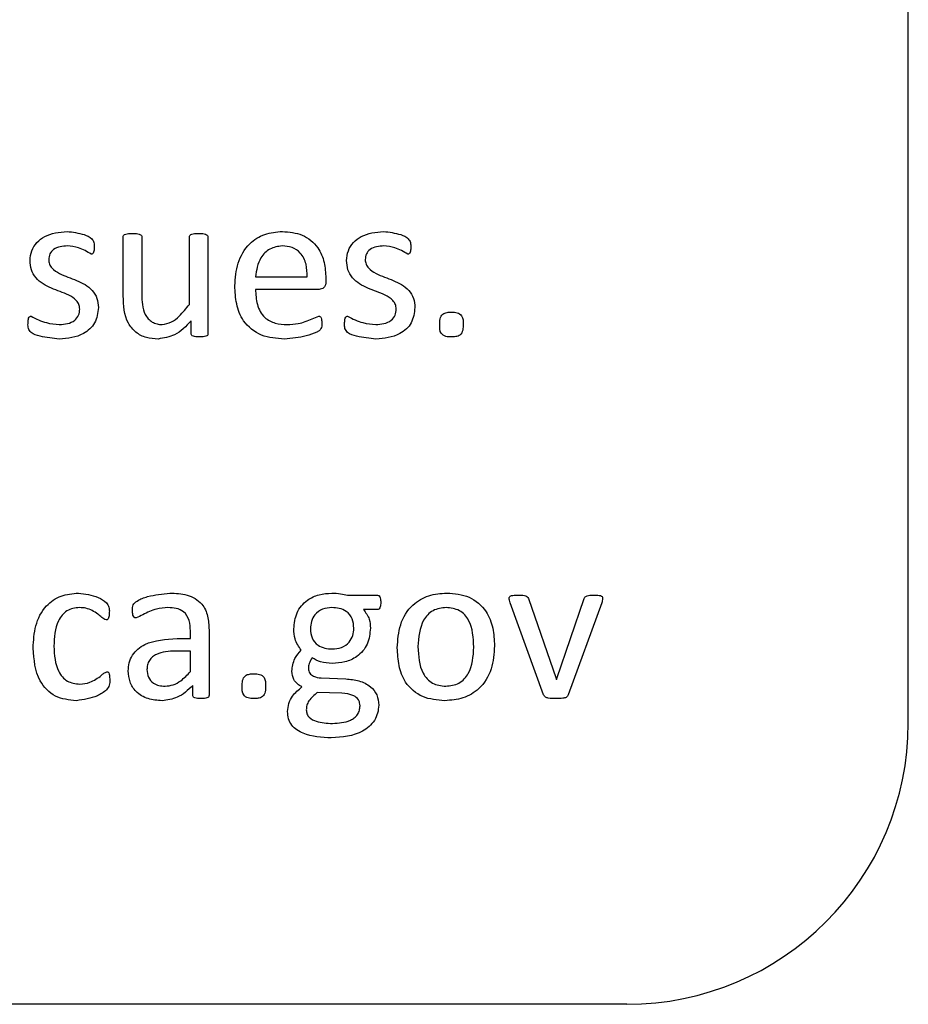
# Model space of a CAD drawing. Units: inches. Extents: x 5 to 301, y 5 to 193.
# Drawn here: x 126 to 126, y 127 to 127 of the extents above; entities that cross this region are included whole.
import ezdxf

# ---------------------------------------------------------------- set-up
doc = ezdxf.new("R2010")
doc.units = ezdxf.units.IN
doc.header["$MEASUREMENT"] = 0

msp = doc.modelspace()

# ---------------------------------------------------------------- linework, layer by layer
at = {"color": 7, "linetype": 'Continuous', "lineweight": 25, "ltscale": 18}
for p, q in [((126.31781, 126.62979), (126.31781, 127.59407)), ((126.09358, 126.75176), (126.09358, 126.76864)), ((126.09889, 126.76863), (126.09889, 126.75228)), ((126.11248, 126.74934), (126.11248, 126.76865)), ((126.1178, 126.76865), (126.1178, 126.74101)), ((126.13139, 126.75719), (126.14616, 126.75719)), ((126.15148, 126.75684), (126.15148, 126.7559)), ((126.14951, 126.75365), (126.13139, 126.75365)), ((126.113, 126.74101), (126.113, 126.74466)), ((126.15762, 126.6663), (126.16608, 126.6663)), ((126.21365, 126.63786), (126.20412, 126.66412)), ((126.20932, 126.66532), (126.21723, 126.64253)), ((126.21745, 126.64253), (126.22527, 126.66532)), ((126.23026, 126.66412), (126.22069, 126.63786)), ((126.16611, 126.66216), (126.16221, 126.66216)), ((126.11278, 126.65389), (126.11278, 126.65609)), ((126.1181, 126.65642), (126.1181, 126.63768)), ((126.10896, 126.65389), (126.11278, 126.65389)), ((126.11278, 126.65034), (126.10847, 126.65034)), ((126.11278, 126.64445), (126.11278, 126.65034)), ((126.15008, 126.64266), (126.15721, 126.64236)), ((126.21723, 126.64253), (126.21736, 126.64216)), ((126.21736, 126.64216), (126.21745, 126.64253)), ((126.11349, 126.63769), (126.11349, 126.64049)), ((126.15598, 126.6383), (126.14902, 126.63853)), ((126.23745, 126.54943), (124.79102, 126.54943))]:
    msp.add_line(p, q, dxfattribs=at)
at = {"color": 7, "linetype": 'Continuous', "lineweight": 25, "ltscale": 324}
msp.add_arc((126.23745, 126.62979), 0.08036, 270, 0, dxfattribs=at)
at = {"color": 7, "linetype": 'Continuous', "lineweight": 25, "ltscale": 18}
for points, knots in [([(126.06699, 126.7619), (126.06708, 126.76284), (126.06727, 126.76472), (126.06883, 126.76715), (126.07212, 126.76966), (126.07531, 126.76997), (126.07755, 126.77019)], [0, 0, 0, 0, 0.187107, 0.374063, 0.561362, 1, 1, 1, 1]), ([(126.07755, 126.77019), (126.07918, 126.76999), (126.08164, 126.7697), (126.08443, 126.76851), (126.08531, 126.76701), (126.08531, 126.76618), (126.0853, 126.76576)], [0, 0, 0, 0, 0.501107, 0.751951, 0.874309, 1, 1, 1, 1]), ([(126.09358, 126.76864), (126.09359, 126.76877), (126.09362, 126.76904), (126.09405, 126.76939), (126.09493, 126.76961), (126.09571, 126.76961), (126.09624, 126.7696)], [0, 0, 0, 0, 0.12447, 0.24896, 0.498578, 1, 1, 1, 1]), ([(126.09624, 126.7696), (126.09676, 126.76961), (126.09754, 126.76961), (126.09841, 126.76937), (126.09884, 126.76903), (126.09888, 126.76876), (126.09889, 126.76863)], [0, 0, 0, 0, 0.501489, 0.751212, 0.876237, 1, 1, 1, 1]), ([(126.11248, 126.76865), (126.1125, 126.76878), (126.11252, 126.76905), (126.11296, 126.76938), (126.11384, 126.76962), (126.11462, 126.76961), (126.11514, 126.7696)], [0, 0, 0, 0, 0.124574, 0.249103, 0.498648, 1, 1, 1, 1]), ([(126.11514, 126.7696), (126.11566, 126.76961), (126.11643, 126.76963), (126.11731, 126.76937), (126.11773, 126.76904), (126.11778, 126.76878), (126.1178, 126.76865)], [0, 0, 0, 0, 0.5017337, 0.7512145, 0.8762892, 1, 1, 1, 1]), ([(126.12548, 126.75469), (126.12563, 126.75687), (126.12591, 126.76121), (126.12905, 126.76666), (126.13391, 126.76976), (126.13733, 126.77005), (126.13904, 126.77019)], [0, 0, 0, 0, 0.280684, 0.559847, 0.779667, 1, 1, 1, 1]), ([(126.13904, 126.77019), (126.14099, 126.77003), (126.14488, 126.7697), (126.14927, 126.76606), (126.15121, 126.76139), (126.15139, 126.75836), (126.15148, 126.75684)], [0, 0, 0, 0, 0.279963, 0.558581, 0.778939, 1, 1, 1, 1]), ([(126.15739, 126.7619), (126.15748, 126.76284), (126.15767, 126.76472), (126.15923, 126.76715), (126.16252, 126.76966), (126.16571, 126.76997), (126.16795, 126.77019)], [0, 0, 0, 0, 0.187107, 0.374063, 0.561362, 1, 1, 1, 1]), ([(126.16795, 126.77019), (126.16959, 126.76999), (126.17204, 126.7697), (126.17484, 126.76851), (126.17572, 126.76701), (126.17571, 126.76618), (126.17571, 126.76576)], [0, 0, 0, 0, 0.501107, 0.751951, 0.874309, 1, 1, 1, 1]), ([(126.07762, 126.76606), (126.07693, 126.76602), (126.07555, 126.76596), (126.07371, 126.76523), (126.0725, 126.76382), (126.07237, 126.76272), (126.07231, 126.76218)], [0, 0, 0, 0, 0.281024, 0.560777, 0.780284, 1, 1, 1, 1]), ([(126.08448, 126.76369), (126.08329, 126.7644), (126.08115, 126.76566), (126.0787, 126.76593), (126.07762, 126.76606)], [0, 0, 0, 0, 0.560195, 1, 1, 1, 1]), ([(126.0853, 126.76576), (126.0853, 126.76535), (126.08528, 126.76475), (126.08509, 126.76404), (126.08479, 126.76374), (126.08458, 126.76371), (126.08448, 126.76369)], [0, 0, 0, 0, 0.500938, 0.750554, 0.875612, 1, 1, 1, 1]), ([(126.13899, 126.76606), (126.13777, 126.76589), (126.13534, 126.76556), (126.13211, 126.76224), (126.13166, 126.75911), (126.13139, 126.75719)], [0, 0, 0, 0, 0.279704, 0.559775, 1, 1, 1, 1]), ([(126.14616, 126.75719), (126.14613, 126.75841), (126.14605, 126.76084), (126.14455, 126.76401), (126.14187, 126.76585), (126.13995, 126.76599), (126.13899, 126.76606)], [0, 0, 0, 0, 0.280994, 0.560411, 0.779664, 1, 1, 1, 1]), ([(126.16802, 126.76606), (126.16733, 126.76602), (126.16595, 126.76596), (126.16411, 126.76523), (126.1629, 126.76382), (126.16277, 126.76272), (126.16271, 126.76218)], [0, 0, 0, 0, 0.281024, 0.560777, 0.780284, 1, 1, 1, 1]), ([(126.17488, 126.76369), (126.17369, 126.7644), (126.17156, 126.76566), (126.1691, 126.76593), (126.16802, 126.76606)], [0, 0, 0, 0, 0.560195, 1, 1, 1, 1]), ([(126.17571, 126.76576), (126.1757, 126.76535), (126.17569, 126.76475), (126.17549, 126.76404), (126.17519, 126.76374), (126.17499, 126.76371), (126.17488, 126.76369)], [0, 0, 0, 0, 0.500938, 0.750554, 0.875612, 1, 1, 1, 1]), ([(126.08117, 126.74804), (126.08113, 126.74849), (126.08105, 126.74939), (126.07996, 126.75087), (126.07726, 126.75252), (126.07305, 126.7538), (126.06904, 126.75607), (126.06716, 126.75922), (126.06705, 126.76101), (126.06699, 126.7619)], [0, 0, 0, 0, 0.062445, 0.124921, 0.249958, 0.500991, 0.749926, 0.874932, 1, 1, 1, 1]), ([(126.07231, 126.76218), (126.07234, 126.76173), (126.07242, 126.76084), (126.07345, 126.75934), (126.07613, 126.75766), (126.08031, 126.75636), (126.08434, 126.75422), (126.08629, 126.75112), (126.08642, 126.74934), (126.08649, 126.74845)], [0, 0, 0, 0, 0.062467, 0.124904, 0.249989, 0.50102, 0.750107, 0.875065, 1, 1, 1, 1]), ([(126.17157, 126.74804), (126.17153, 126.74849), (126.17145, 126.74939), (126.17036, 126.75087), (126.16767, 126.75252), (126.16345, 126.7538), (126.15945, 126.75607), (126.15757, 126.75922), (126.15745, 126.76101), (126.15739, 126.7619)], [0, 0, 0, 0, 0.062445, 0.124921, 0.249958, 0.500991, 0.749926, 0.874932, 1, 1, 1, 1]), ([(126.16271, 126.76218), (126.16274, 126.76173), (126.16282, 126.76084), (126.16386, 126.75934), (126.16653, 126.75766), (126.17071, 126.75636), (126.17474, 126.75422), (126.17669, 126.75112), (126.17682, 126.74934), (126.17689, 126.74845)], [0, 0, 0, 0, 0.062467, 0.124904, 0.249989, 0.50102, 0.750107, 0.875065, 1, 1, 1, 1]), ([(126.13962, 126.73947), (126.13738, 126.73962), (126.13292, 126.73992), (126.12778, 126.74403), (126.12572, 126.74947), (126.12556, 126.75295), (126.12548, 126.75469)], [0, 0, 0, 0, 0.280398, 0.55841, 0.778783, 1, 1, 1, 1]), ([(126.15148, 126.7559), (126.15147, 126.75558), (126.15145, 126.75495), (126.15097, 126.75416), (126.15026, 126.75372), (126.14976, 126.75367), (126.14951, 126.75365)], [0, 0, 0, 0, 0.28076, 0.559204, 0.77966, 1, 1, 1, 1]), ([(126.10357, 126.73947), (126.10243, 126.73953), (126.10017, 126.73964), (126.09708, 126.74124), (126.09389, 126.74514), (126.0937, 126.74904), (126.09358, 126.75176)], [0, 0, 0, 0, 0.187572, 0.374475, 0.561257, 1, 1, 1, 1]), ([(126.09889, 126.75228), (126.09896, 126.75026), (126.09903, 126.74772), (126.10068, 126.74523), (126.10183, 126.74426), (126.10323, 126.74369), (126.10422, 126.74363), (126.10471, 126.7436)], [0, 0, 0, 0, 0.498363, 0.623805, 0.749184, 0.874459, 1, 1, 1, 1]), ([(126.13139, 126.75365), (126.13145, 126.7522), (126.13156, 126.74932), (126.13355, 126.74556), (126.13697, 126.74378), (126.13924, 126.74366), (126.14038, 126.7436)], [0, 0, 0, 0, 0.2811919, 0.5594608, 0.7791255, 1, 1, 1, 1]), ([(126.08649, 126.74845), (126.0863, 126.74693), (126.08592, 126.7439), (126.08164, 126.74002), (126.07774, 126.73968), (126.07535, 126.73947)], [0, 0, 0, 0, 0.27999, 0.559651, 1, 1, 1, 1]), ([(126.10471, 126.7436), (126.10564, 126.74377), (126.10749, 126.74411), (126.11007, 126.74635), (126.11157, 126.7482), (126.11248, 126.74934)], [0, 0, 0, 0, 0.278465, 0.558809, 1, 1, 1, 1]), ([(126.17689, 126.74845), (126.1767, 126.74693), (126.17633, 126.7439), (126.17204, 126.74002), (126.16814, 126.73968), (126.16575, 126.73947)], [0, 0, 0, 0, 0.27999, 0.559651, 1, 1, 1, 1]), ([(126.0664, 126.74388), (126.06642, 126.74429), (126.06645, 126.74491), (126.06662, 126.74565), (126.06696, 126.74594), (126.06717, 126.74596), (126.06727, 126.74597)], [0, 0, 0, 0, 0.500826, 0.750439, 0.875143, 1, 1, 1, 1]), ([(126.06727, 126.74597), (126.0687, 126.74525), (126.07126, 126.74398), (126.0741, 126.74372), (126.07534, 126.7436)], [0, 0, 0, 0, 0.560156, 1, 1, 1, 1]), ([(126.07534, 126.7436), (126.07612, 126.74365), (126.07766, 126.74373), (126.0797, 126.74459), (126.08101, 126.74621), (126.08112, 126.74743), (126.08117, 126.74804)], [0, 0, 0, 0, 0.280914, 0.560676, 0.780111, 1, 1, 1, 1]), ([(126.14038, 126.7436), (126.14146, 126.74365), (126.14323, 126.74374), (126.14561, 126.7444), (126.14753, 126.74522), (126.14882, 126.74572), (126.14947, 126.74597)], [0, 0, 0, 0, 0.3399859, 0.5602779, 0.780581, 1, 1, 1, 1]), ([(126.14947, 126.74597), (126.14957, 126.74596), (126.14977, 126.74594), (126.1501, 126.74568), (126.15029, 126.74498), (126.15029, 126.74439), (126.1503, 126.74399)], [0, 0, 0, 0, 0.124689, 0.249902, 0.498783, 1, 1, 1, 1]), ([(126.1568, 126.74388), (126.15682, 126.74429), (126.15685, 126.74491), (126.15702, 126.74565), (126.15736, 126.74594), (126.15757, 126.74596), (126.15768, 126.74597)], [0, 0, 0, 0, 0.500826, 0.750439, 0.875143, 1, 1, 1, 1]), ([(126.15768, 126.74597), (126.15911, 126.74525), (126.16166, 126.74398), (126.1645, 126.74372), (126.16574, 126.7436)], [0, 0, 0, 0, 0.5601561, 1, 1, 1, 1]), ([(126.16574, 126.7436), (126.16652, 126.74365), (126.16806, 126.74373), (126.1701, 126.74459), (126.17141, 126.74621), (126.17152, 126.74743), (126.17157, 126.74804)], [0, 0, 0, 0, 0.2809141, 0.5606757, 0.7801113, 1, 1, 1, 1]), ([(126.18398, 126.74356), (126.18399, 126.7441), (126.184, 126.74517), (126.18468, 126.74669), (126.1861, 126.74711), (126.18695, 126.74714), (126.18738, 126.74715)], [0, 0, 0, 0, 0.28186, 0.557819, 0.778268, 1, 1, 1, 1]), ([(126.18738, 126.74715), (126.18791, 126.74714), (126.18896, 126.74714), (126.19071, 126.74599), (126.19069, 126.74454), (126.19068, 126.74365)], [0, 0, 0, 0, 0.28272, 0.558961, 1, 1, 1, 1]), ([(126.07535, 126.73947), (126.07352, 126.73966), (126.07078, 126.73994), (126.06753, 126.74087), (126.06637, 126.74247), (126.06639, 126.74341), (126.0664, 126.74388)], [0, 0, 0, 0, 0.50112, 0.752005, 0.874498, 1, 1, 1, 1]), ([(126.113, 126.74466), (126.11153, 126.74311), (126.10892, 126.74035), (126.1052, 126.73974), (126.10357, 126.73947)], [0, 0, 0, 0, 0.5611247, 1, 1, 1, 1]), ([(126.1503, 126.74399), (126.15031, 126.74344), (126.15033, 126.74261), (126.14957, 126.7418), (126.14814, 126.74111), (126.14491, 126.73988), (126.14173, 126.73963), (126.13962, 126.73947)], [0, 0, 0, 0, 0.124603, 0.18662, 0.249316, 0.499777, 1, 1, 1, 1]), ([(126.16575, 126.73947), (126.16393, 126.73966), (126.16118, 126.73994), (126.15793, 126.74087), (126.15677, 126.74247), (126.15679, 126.74341), (126.1568, 126.74388)], [0, 0, 0, 0, 0.50112, 0.752005, 0.874498, 1, 1, 1, 1]), ([(126.18728, 126.74006), (126.18675, 126.74006), (126.18569, 126.74007), (126.18394, 126.7412), (126.18396, 126.74266), (126.18398, 126.74356)], [0, 0, 0, 0, 0.2826, 0.558886, 1, 1, 1, 1]), ([(126.19068, 126.74365), (126.19067, 126.74311), (126.19066, 126.74203), (126.18998, 126.74051), (126.18856, 126.7401), (126.18771, 126.74007), (126.18728, 126.74006)], [0, 0, 0, 0, 0.28175, 0.55812, 0.778433, 1, 1, 1, 1]), ([(126.1154, 126.74006), (126.11492, 126.74007), (126.11421, 126.74008), (126.11338, 126.74028), (126.11302, 126.74064), (126.11301, 126.74089), (126.113, 126.74101)], [0, 0, 0, 0, 0.501007, 0.75031, 0.874385, 1, 1, 1, 1]), ([(126.1178, 126.74101), (126.11779, 126.74089), (126.11777, 126.74064), (126.1174, 126.7403), (126.11659, 126.74009), (126.11588, 126.74007), (126.1154, 126.74006)], [0, 0, 0, 0, 0.124994, 0.249388, 0.499148, 1, 1, 1, 1]), ([(126.06787, 126.65119), (126.06798, 126.65334), (126.06821, 126.65763), (126.07098, 126.66319), (126.07572, 126.66644), (126.07911, 126.66674), (126.08081, 126.66689)], [0, 0, 0, 0, 0.2809395, 0.5602509, 0.7797851, 1, 1, 1, 1]), ([(126.08081, 126.66689), (126.08272, 126.66665), (126.08559, 126.6663), (126.08857, 126.66456), (126.08965, 126.66288), (126.08963, 126.6619), (126.08962, 126.66141)], [0, 0, 0, 0, 0.499825, 0.750525, 0.874358, 1, 1, 1, 1]), ([(126.09624, 126.6619), (126.09623, 126.66247), (126.09622, 126.66359), (126.09802, 126.66505), (126.10154, 126.66633), (126.10477, 126.66666), (126.10693, 126.66689)], [0, 0, 0, 0, 0.124885, 0.248615, 0.499268, 1, 1, 1, 1]), ([(126.10693, 126.66689), (126.10858, 126.66682), (126.11186, 126.66668), (126.11616, 126.66434), (126.11792, 126.6603), (126.11804, 126.65772), (126.1181, 126.65642)], [0, 0, 0, 0, 0.281216, 0.559253, 0.778867, 1, 1, 1, 1]), ([(126.14232, 126.65667), (126.14248, 126.65825), (126.14279, 126.6614), (126.14576, 126.66492), (126.14948, 126.66663), (126.15195, 126.6668), (126.15318, 126.66689)], [0, 0, 0, 0, 0.279785, 0.558701, 0.779124, 1, 1, 1, 1]), ([(126.15318, 126.66689), (126.15402, 126.66686), (126.15552, 126.66682), (126.15698, 126.66646), (126.15762, 126.6663)], [0, 0, 0, 0, 0.559968, 1, 1, 1, 1]), ([(126.17187, 126.65126), (126.17201, 126.6535), (126.17231, 126.65796), (126.17564, 126.66353), (126.18075, 126.66653), (126.18427, 126.66677), (126.18603, 126.66689)], [0, 0, 0, 0, 0.28067, 0.559617, 0.779466, 1, 1, 1, 1]), ([(126.18603, 126.66689), (126.18821, 126.66672), (126.19256, 126.66639), (126.19739, 126.66218), (126.19938, 126.65691), (126.19955, 126.65352), (126.19964, 126.65182)], [0, 0, 0, 0, 0.2801724, 0.5581915, 0.7787552, 1, 1, 1, 1]), ([(126.16608, 126.6663), (126.16619, 126.66629), (126.16641, 126.66628), (126.16678, 126.66602), (126.16712, 126.6653), (126.16713, 126.66465), (126.16714, 126.66421)], [0, 0, 0, 0, 0.125001, 0.25038, 0.499635, 1, 1, 1, 1]), ([(126.16714, 126.66421), (126.16713, 126.66379), (126.16712, 126.66315), (126.16679, 126.66246), (126.16643, 126.66221), (126.16622, 126.66218), (126.16611, 126.66216)], [0, 0, 0, 0, 0.499471, 0.750779, 0.873111, 1, 1, 1, 1]), ([(126.20381, 126.66541), (126.20382, 126.66554), (126.20384, 126.66579), (126.20424, 126.66614), (126.2051, 126.6663), (126.20584, 126.6663), (126.20633, 126.6663)], [0, 0, 0, 0, 0.124502, 0.248962, 0.498501, 1, 1, 1, 1]), ([(126.20412, 126.66412), (126.20404, 126.66435), (126.20388, 126.66477), (126.20383, 126.66522), (126.20381, 126.66541)], [0, 0, 0, 0, 0.5608264, 1, 1, 1, 1]), ([(126.20633, 126.6663), (126.20695, 126.66631), (126.20782, 126.66633), (126.20896, 126.666), (126.2092, 126.66555), (126.20932, 126.66532)], [0, 0, 0, 0, 0.561574, 0.780989, 1, 1, 1, 1]), ([(126.22527, 126.66532), (126.22532, 126.66545), (126.2254, 126.66571), (126.22583, 126.66607), (126.22676, 126.66632), (126.22757, 126.66631), (126.22811, 126.6663)], [0, 0, 0, 0, 0.12514, 0.249789, 0.498936, 1, 1, 1, 1]), ([(126.22811, 126.6663), (126.22858, 126.6663), (126.22928, 126.66631), (126.23013, 126.66614), (126.23047, 126.66577), (126.23049, 126.66553), (126.23051, 126.66541)], [0, 0, 0, 0, 0.501792, 0.751183, 0.875591, 1, 1, 1, 1]), ([(126.23051, 126.66541), (126.23049, 126.66517), (126.23045, 126.66473), (126.23032, 126.6643), (126.23026, 126.66412)], [0, 0, 0, 0, 0.559622, 1, 1, 1, 1]), ([(126.08108, 126.66275), (126.08045, 126.66272), (126.07921, 126.66264), (126.07746, 126.66187), (126.07607, 126.6606), (126.07407, 126.65742), (126.07391, 126.65424), (126.07378, 126.6517)], [0, 0, 0, 0, 0.125424, 0.250686, 0.375937, 0.501373, 1, 1, 1, 1]), ([(126.08869, 126.65921), (126.08827, 126.65944), (126.08741, 126.6599), (126.08626, 126.66102), (126.08475, 126.66192), (126.08298, 126.66267), (126.08171, 126.66272), (126.08108, 126.66275)], [0, 0, 0, 0, 0.167275, 0.337975, 0.558807, 0.779373, 1, 1, 1, 1]), ([(126.08962, 126.66141), (126.08961, 126.66098), (126.0896, 126.66032), (126.08934, 126.65959), (126.08902, 126.65927), (126.0888, 126.65923), (126.08869, 126.65921)], [0, 0, 0, 0, 0.49971, 0.750893, 0.873981, 1, 1, 1, 1]), ([(126.09726, 126.6598), (126.09715, 126.65981), (126.09693, 126.65984), (126.09658, 126.66012), (126.09624, 126.66081), (126.09624, 126.66147), (126.09624, 126.6619)], [0, 0, 0, 0, 0.125365, 0.250122, 0.49922, 1, 1, 1, 1]), ([(126.10636, 126.66275), (126.10526, 126.66268), (126.10345, 126.66255), (126.10107, 126.66167), (126.09918, 126.66069), (126.0979, 126.6601), (126.09726, 126.6598)], [0, 0, 0, 0, 0.339891, 0.560438, 0.781014, 1, 1, 1, 1]), ([(126.11278, 126.65609), (126.11274, 126.65709), (126.11267, 126.65908), (126.11116, 126.66163), (126.10871, 126.66266), (126.10715, 126.66272), (126.10636, 126.66275)], [0, 0, 0, 0, 0.2814441, 0.5587759, 0.7787819, 1, 1, 1, 1]), ([(126.15317, 126.66275), (126.15226, 126.66268), (126.15044, 126.66254), (126.14831, 126.66095), (126.14722, 126.65884), (126.1471, 126.65741), (126.14705, 126.6567)], [0, 0, 0, 0, 0.279939, 0.5590036, 0.7793056, 1, 1, 1, 1]), ([(126.15946, 126.65687), (126.15938, 126.65779), (126.15924, 126.65963), (126.15753, 126.66172), (126.15533, 126.66265), (126.15389, 126.66272), (126.15317, 126.66275)], [0, 0, 0, 0, 0.280076, 0.558732, 0.779126, 1, 1, 1, 1]), ([(126.16221, 126.66216), (126.16286, 126.66129), (126.16403, 126.65972), (126.16414, 126.65778), (126.16418, 126.65692)], [0, 0, 0, 0, 0.557992, 1, 1, 1, 1]), ([(126.18582, 126.66275), (126.18451, 126.66261), (126.18254, 126.66238), (126.18048, 126.66073), (126.17819, 126.65757), (126.17796, 126.65425), (126.17777, 126.65159)], [0, 0, 0, 0, 0.249413, 0.375126, 0.500966, 1, 1, 1, 1]), ([(126.19373, 126.65146), (126.19359, 126.65413), (126.19341, 126.65748), (126.1912, 126.66073), (126.18913, 126.6624), (126.18714, 126.66261), (126.18582, 126.66275)], [0, 0, 0, 0, 0.49946, 0.625182, 0.750811, 1, 1, 1, 1]), ([(126.14442, 126.65057), (126.14372, 126.6516), (126.14246, 126.65346), (126.14236, 126.65569), (126.14232, 126.65667)], [0, 0, 0, 0, 0.559247, 1, 1, 1, 1]), ([(126.14705, 126.6567), (126.14713, 126.65579), (126.14728, 126.65399), (126.14899, 126.65195), (126.15115, 126.65105), (126.15257, 126.65097), (126.15327, 126.65094)], [0, 0, 0, 0, 0.27993, 0.558751, 0.779211, 1, 1, 1, 1]), ([(126.16418, 126.65692), (126.16404, 126.65533), (126.16375, 126.65217), (126.16071, 126.64869), (126.15696, 126.64703), (126.15449, 126.64688), (126.15325, 126.6468)], [0, 0, 0, 0, 0.279822, 0.558515, 0.779015, 1, 1, 1, 1]), ([(126.15327, 126.65094), (126.15418, 126.651), (126.156, 126.65112), (126.15815, 126.65265), (126.15928, 126.65474), (126.1594, 126.65616), (126.15946, 126.65687)], [0, 0, 0, 0, 0.280164, 0.559149, 0.779452, 1, 1, 1, 1]), ([(126.09505, 126.64464), (126.0951, 126.64543), (126.09519, 126.647), (126.09615, 126.6492), (126.09772, 126.65099), (126.10175, 126.65351), (126.10576, 126.65372), (126.10896, 126.65389)], [0, 0, 0, 0, 0.12541, 0.250609, 0.37591, 0.501352, 1, 1, 1, 1]), ([(126.08022, 126.63616), (126.07813, 126.63637), (126.07397, 126.63678), (126.06849, 126.64253), (126.06811, 126.6479), (126.06787, 126.65119)], [0, 0, 0, 0, 0.280576, 0.559652, 1, 1, 1, 1]), ([(126.07378, 126.6517), (126.07393, 126.64918), (126.0741, 126.64602), (126.07613, 126.64289), (126.07806, 126.64125), (126.07994, 126.64104), (126.0812, 126.64089)], [0, 0, 0, 0, 0.499435, 0.625155, 0.750782, 1, 1, 1, 1]), ([(126.10847, 126.65034), (126.1066, 126.65026), (126.10427, 126.65016), (126.10192, 126.64871), (126.10099, 126.64768), (126.10045, 126.6464), (126.1004, 126.64548), (126.10037, 126.64503)], [0, 0, 0, 0, 0.498799, 0.624265, 0.749483, 0.874615, 1, 1, 1, 1]), ([(126.14173, 126.64455), (126.14191, 126.64582), (126.14223, 126.6481), (126.14375, 126.64981), (126.14442, 126.65057)], [0, 0, 0, 0, 0.5579, 1, 1, 1, 1]), ([(126.18545, 126.63616), (126.18326, 126.63633), (126.17891, 126.63666), (126.17406, 126.64087), (126.17212, 126.64617), (126.17195, 126.64956), (126.17187, 126.65126)], [0, 0, 0, 0, 0.280166, 0.5581879, 0.7787208, 1, 1, 1, 1]), ([(126.17777, 126.65159), (126.1779, 126.64891), (126.17806, 126.64555), (126.18033, 126.64233), (126.18239, 126.64064), (126.18438, 126.64043), (126.1857, 126.6403)], [0, 0, 0, 0, 0.499418, 0.625056, 0.750687, 1, 1, 1, 1]), ([(126.19964, 126.65182), (126.19948, 126.64958), (126.19917, 126.64512), (126.19583, 126.63956), (126.19072, 126.63654), (126.18721, 126.63629), (126.18545, 126.63616)], [0, 0, 0, 0, 0.280651, 0.559584, 0.779473, 1, 1, 1, 1]), ([(126.1857, 126.6403), (126.18701, 126.64045), (126.18898, 126.64068), (126.19105, 126.64232), (126.19336, 126.64547), (126.19356, 126.6488), (126.19373, 126.65146)], [0, 0, 0, 0, 0.249454, 0.375192, 0.50098, 1, 1, 1, 1]), ([(126.14758, 126.64839), (126.14722, 126.64787), (126.14657, 126.64696), (126.14649, 126.64584), (126.14646, 126.64535)], [0, 0, 0, 0, 0.559492, 1, 1, 1, 1]), ([(126.15325, 126.6468), (126.15212, 126.64686), (126.15011, 126.64697), (126.14835, 126.64796), (126.14758, 126.64839)], [0, 0, 0, 0, 0.560709, 1, 1, 1, 1]), ([(126.0812, 126.64089), (126.08219, 126.64099), (126.08382, 126.64114), (126.08581, 126.64228), (126.08712, 126.64317), (126.08806, 126.64405), (126.08864, 126.64431), (126.08893, 126.64444)], [0, 0, 0, 0, 0.339222, 0.559942, 0.780665, 0.891103, 1, 1, 1, 1]), ([(126.08893, 126.64444), (126.08899, 126.64443), (126.0891, 126.64443), (126.0893, 126.64432), (126.08954, 126.644), (126.08972, 126.64323), (126.08973, 126.64256), (126.08974, 126.64211)], [0, 0, 0, 0, 0.062829, 0.125082, 0.249732, 0.499527, 1, 1, 1, 1]), ([(126.10469, 126.63616), (126.10333, 126.63625), (126.10063, 126.63643), (126.09724, 126.6384), (126.09531, 126.64144), (126.09514, 126.64357), (126.09505, 126.64464)], [0, 0, 0, 0, 0.280658, 0.559712, 0.779637, 1, 1, 1, 1]), ([(126.10037, 126.64503), (126.10044, 126.64428), (126.10059, 126.6428), (126.10201, 126.64114), (126.10379, 126.6404), (126.10495, 126.64033), (126.10553, 126.6403)], [0, 0, 0, 0, 0.279813, 0.558614, 0.779064, 1, 1, 1, 1]), ([(126.10553, 126.6403), (126.10634, 126.64038), (126.10795, 126.64053), (126.11048, 126.64203), (126.11191, 126.64353), (126.11278, 126.64445)], [0, 0, 0, 0, 0.279682, 0.559516, 1, 1, 1, 1]), ([(126.1446, 126.64008), (126.14416, 126.64035), (126.14327, 126.6409), (126.14204, 126.64237), (126.14185, 126.64372), (126.14173, 126.64455)], [0, 0, 0, 0, 0.2811828, 0.5616724, 1, 1, 1, 1]), ([(126.14646, 126.64535), (126.14655, 126.64488), (126.14672, 126.64395), (126.14816, 126.6429), (126.14935, 126.64275), (126.15008, 126.64266)], [0, 0, 0, 0, 0.278793, 0.559061, 1, 1, 1, 1]), ([(126.08974, 126.64211), (126.08975, 126.64158), (126.08977, 126.64053), (126.08849, 126.63879), (126.08536, 126.6369), (126.08227, 126.63646), (126.08022, 126.63616)], [0, 0, 0, 0, 0.125546, 0.249744, 0.500676, 1, 1, 1, 1]), ([(126.12755, 126.64025), (126.12756, 126.6408), (126.12758, 126.64187), (126.12825, 126.64339), (126.12967, 126.64381), (126.13052, 126.64383), (126.13095, 126.64385)], [0, 0, 0, 0, 0.28186, 0.557819, 0.778268, 1, 1, 1, 1]), ([(126.13095, 126.64385), (126.13148, 126.64384), (126.13254, 126.64383), (126.13428, 126.64269), (126.13426, 126.64124), (126.13425, 126.64035)], [0, 0, 0, 0, 0.28272, 0.558961, 1, 1, 1, 1]), ([(126.15721, 126.64236), (126.15846, 126.64225), (126.16095, 126.64202), (126.16416, 126.64049), (126.16626, 126.63788), (126.16645, 126.63591), (126.16655, 126.63492)], [0, 0, 0, 0, 0.280926, 0.56072, 0.780208, 1, 1, 1, 1]), ([(126.11349, 126.64049), (126.11208, 126.63917), (126.10957, 126.63682), (126.10618, 126.63636), (126.10469, 126.63616)], [0, 0, 0, 0, 0.56048, 1, 1, 1, 1]), ([(126.13086, 126.63676), (126.13032, 126.63676), (126.12927, 126.63677), (126.12751, 126.6379), (126.12754, 126.63936), (126.12755, 126.64025)], [0, 0, 0, 0, 0.2826, 0.558886, 1, 1, 1, 1]), ([(126.13425, 126.64035), (126.13424, 126.6398), (126.13423, 126.63873), (126.13355, 126.63721), (126.13213, 126.6368), (126.13128, 126.63677), (126.13086, 126.63676)], [0, 0, 0, 0, 0.28175, 0.55812, 0.778433, 1, 1, 1, 1]), ([(126.14055, 126.63303), (126.14061, 126.63382), (126.14074, 126.63541), (126.14209, 126.63796), (126.14365, 126.63928), (126.1446, 126.64008)], [0, 0, 0, 0, 0.280057, 0.559927, 1, 1, 1, 1]), ([(126.14902, 126.63853), (126.14814, 126.63778), (126.1469, 126.63675), (126.14594, 126.63488), (126.14589, 126.63397), (126.14587, 126.63351)], [0, 0, 0, 0, 0.5595205, 0.77965, 1, 1, 1, 1]), ([(126.1158, 126.63676), (126.11534, 126.63677), (126.11466, 126.63678), (126.11384, 126.63697), (126.11352, 126.63734), (126.1135, 126.63757), (126.11349, 126.63769)], [0, 0, 0, 0, 0.50042, 0.750491, 0.874902, 1, 1, 1, 1]), ([(126.1181, 126.63768), (126.11809, 126.63756), (126.11807, 126.63733), (126.11772, 126.63699), (126.11694, 126.63677), (126.11625, 126.63676), (126.1158, 126.63676)], [0, 0, 0, 0, 0.125024, 0.250072, 0.49976, 1, 1, 1, 1]), ([(126.16123, 126.63471), (126.16121, 126.635), (126.16117, 126.6356), (126.16068, 126.6367), (126.15896, 126.63802), (126.15717, 126.63819), (126.15598, 126.6383)], [0, 0, 0, 0, 0.12573, 0.251266, 0.500857, 1, 1, 1, 1]), ([(126.21718, 126.63676), (126.21645, 126.63676), (126.21545, 126.63677), (126.21411, 126.6371), (126.2138, 126.63761), (126.21365, 126.63786)], [0, 0, 0, 0, 0.562147, 0.782056, 1, 1, 1, 1]), ([(126.22069, 126.63786), (126.22063, 126.63771), (126.2205, 126.6374), (126.21998, 126.63697), (126.21881, 126.63677), (126.21783, 126.63676), (126.21718, 126.63676)], [0, 0, 0, 0, 0.125022, 0.249692, 0.499226, 1, 1, 1, 1]), ([(126.15302, 126.62553), (126.15026, 126.62566), (126.14681, 126.62583), (126.14317, 126.62773), (126.14165, 126.62912), (126.14071, 126.63099), (126.1406, 126.63235), (126.14055, 126.63303)], [0, 0, 0, 0, 0.49923, 0.62461, 0.749786, 0.874799, 1, 1, 1, 1]), ([(126.14587, 126.63351), (126.1459, 126.63312), (126.14598, 126.63235), (126.14691, 126.63104), (126.14944, 126.62983), (126.15177, 126.62973), (126.15333, 126.62966)], [0, 0, 0, 0, 0.1249282, 0.2498322, 0.4992171, 1, 1, 1, 1]), ([(126.16655, 126.63492), (126.16649, 126.63415), (126.16636, 126.63261), (126.1651, 126.62977), (126.16086, 126.62608), (126.15616, 126.62575), (126.15302, 126.62553)], [0, 0, 0, 0, 0.125709, 0.2514, 0.500934, 1, 1, 1, 1]), ([(126.15333, 126.62966), (126.15511, 126.62976), (126.15734, 126.62989), (126.15962, 126.63123), (126.16055, 126.63217), (126.16112, 126.63339), (126.16119, 126.63427), (126.16123, 126.63471)], [0, 0, 0, 0, 0.498611, 0.624021, 0.749268, 0.87463, 1, 1, 1, 1])]:
    msp.add_open_spline(points, degree=3, knots=knots, dxfattribs=at)

doc.saveas('drawing.dxf')
